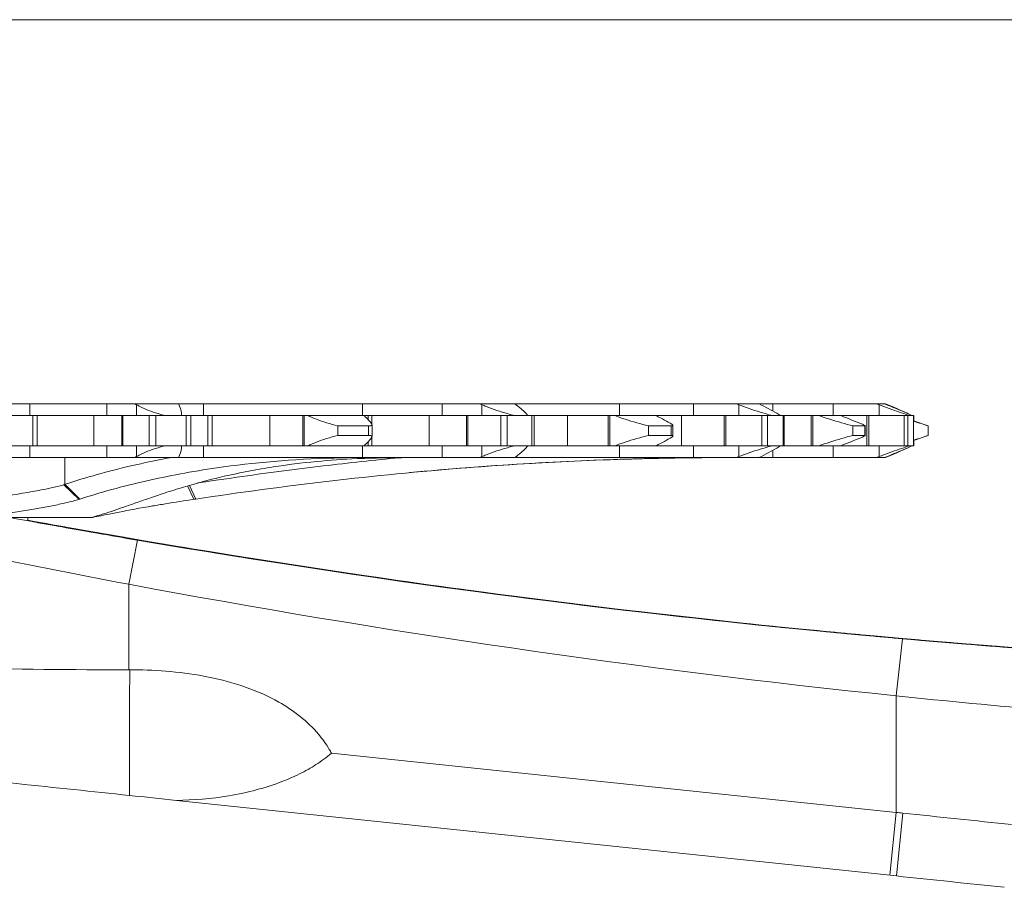
# Model space of a CAD drawing. Units: millimetres. Extents: x -1019 to 9166, y -2559 to 2127.
# Drawn here: x -265 to -203, y 1544 to 1599 of the extents above; entities that cross this region are included whole.
import ezdxf

# ---------------------------------------------------------------- set-up
doc = ezdxf.new("R2010")
doc.units = ezdxf.units.MM

msp = doc.modelspace()

# ---------------------------------------------------------------- linework, layer by layer
at = {"color": 254, "linetype": 'Continuous', "lineweight": 0}
for p, q in [((118.783, 1598.75), (-412.21, 1598.75)), ((-365.457, 1574.45), (-210.228, 1574.45)), ((-264.331, 1574.45), (-264.331, 1573.7)), ((-259.459, 1574.45), (-259.459, 1573.7)), ((-257.578, 1574.392), (-257.677, 1574.45)), ((-257.578, 1574.392), (-257.578, 1573.7)), ((-253.352, 1574.45), (-253.352, 1573.7)), ((-243.302, 1574.45), (-243.302, 1573.7)), ((-238.25, 1574.45), (-238.25, 1573.7)), ((-235.743, 1574.392), (-235.875, 1574.45)), ((-235.743, 1574.392), (-235.743, 1573.7)), ((-227.057, 1574.45), (-227.057, 1573.7)), ((-222.371, 1574.45), (-222.371, 1573.7)), ((-219.51, 1574.392), (-219.66, 1574.45)), ((-219.51, 1574.392), (-219.51, 1573.7)), ((-217.355, 1574.45), (-217.355, 1573.993)), ((-213.544, 1574.45), (-213.544, 1573.7)), ((-210.638, 1574.392), (-210.791, 1574.45)), ((-210.638, 1574.392), (-210.638, 1573.7)), ((-210.089, 1574.392), (-210.228, 1574.45)), ((-210.089, 1574.392), (-210.089, 1574.367)), ((-367.357, 1573.7), (-208.435, 1573.7)), ((-264.139, 1571.8), (-264.139, 1573.7)), ((-263.854, 1573.7), (-263.854, 1571.8)), ((-260.271, 1571.8), (-260.271, 1573.7)), ((-258.51, 1571.8), (-258.51, 1573.7)), ((-258.451, 1571.8), (-258.451, 1573.7)), ((-256.789, 1573.7), (-256.789, 1571.8)), ((-256.368, 1571.8), (-256.368, 1573.7)), ((-254.737, 1573.802), (-254.737, 1573.7)), ((-254.436, 1573.7), (-254.436, 1571.8)), ((-254.143, 1573.7), (-254.143, 1571.8)), ((-253.068, 1571.8), (-253.068, 1573.7)), ((-252.803, 1573.7), (-252.803, 1571.8)), ((-249.155, 1571.8), (-249.155, 1573.7)), ((-247.067, 1571.8), (-247.067, 1573.7)), ((-246.991, 1571.8), (-246.991, 1573.7)), ((-242.935, 1573.455), (-242.935, 1573.7)), ((-242.697, 1573.7), (-242.697, 1573.158)), ((-239.083, 1571.8), (-239.083, 1573.7)), ((-236.726, 1571.8), (-236.726, 1573.7)), ((-236.636, 1571.8), (-236.636, 1573.7)), ((-234.548, 1573.7), (-234.548, 1571.8)), ((-234.145, 1571.8), (-234.145, 1573.7)), ((-232.593, 1573.7), (-232.593, 1571.8)), ((-232.436, 1573.7), (-232.436, 1571.8)), ((-230.331, 1571.8), (-230.331, 1573.7)), ((-227.768, 1571.8), (-227.768, 1573.7)), ((-227.665, 1571.8), (-227.665, 1573.7)), ((-223.136, 1571.8), (-223.136, 1573.7)), ((-220.437, 1571.8), (-220.437, 1573.7)), ((-220.326, 1571.8), (-220.326, 1573.7)), ((-218.04, 1573.7), (-218.04, 1571.8)), ((-217.698, 1571.8), (-217.698, 1573.7)), ((-216.693, 1573.7), (-216.693, 1571.8)), ((-216.636, 1573.7), (-216.636, 1571.8)), ((-214.935, 1571.8), (-214.935, 1573.7)), ((-214.817, 1571.8), (-214.817, 1573.7)), ((-211.41, 1571.8), (-211.41, 1573.7)), ((-211.29, 1571.8), (-211.29, 1573.7)), ((-209.052, 1573.7), (-209.052, 1571.8)), ((-208.809, 1571.8), (-208.809, 1573.7)), ((-208.46, 1573.7), (-208.46, 1571.8)), ((-208.454, 1573.7), (-208.454, 1571.8)), ((-208.435, 1573.361), (-208.435, 1573.7)), ((-244.862, 1572.45), (-244.862, 1573.05)), ((-244.862, 1573.05), (-242.907, 1573.05)), ((-242.907, 1573.05), (-242.907, 1572.45)), ((-242.686, 1573.126), (-242.686, 1572.375)), ((-225.211, 1572.45), (-225.211, 1573.05)), ((-225.211, 1573.05), (-223.774, 1573.05)), ((-223.774, 1573.05), (-223.774, 1572.45)), ((-223.673, 1573.085), (-223.673, 1572.416)), ((-212.303, 1572.45), (-212.303, 1573.05)), ((-212.303, 1573.05), (-211.541, 1573.05)), ((-211.541, 1573.05), (-211.541, 1572.45)), ((-211.516, 1573.059), (-211.516, 1572.442)), ((-208.454, 1573.367), (-207.527, 1573.05)), ((-207.538, 1572.45), (-207.538, 1573.05)), ((-207.538, 1573.05), (-207.527, 1573.05)), ((-207.527, 1572.45), (-207.527, 1573.05)), ((-242.907, 1572.45), (-244.862, 1572.45)), ((-242.697, 1572.342), (-242.697, 1571.8)), ((-223.774, 1572.45), (-225.211, 1572.45)), ((-211.541, 1572.45), (-212.303, 1572.45)), ((-208.454, 1572.133), (-207.527, 1572.45)), ((-207.527, 1572.45), (-207.538, 1572.45)), ((-208.435, 1571.8), (-367.357, 1571.8)), ((-264.331, 1571.05), (-264.331, 1571.8)), ((-259.459, 1571.05), (-259.459, 1571.8)), ((-257.578, 1571.108), (-257.578, 1571.8)), ((-254.737, 1571.8), (-254.737, 1571.698)), ((-253.352, 1571.05), (-253.352, 1571.8)), ((-243.302, 1571.05), (-243.302, 1571.8)), ((-242.935, 1571.8), (-242.935, 1572.046)), ((-238.25, 1571.05), (-238.25, 1571.8)), ((-235.743, 1571.108), (-235.743, 1571.8)), ((-227.057, 1571.05), (-227.057, 1571.8)), ((-222.371, 1571.05), (-222.371, 1571.8)), ((-219.51, 1571.108), (-219.51, 1571.8)), ((-213.544, 1571.05), (-213.544, 1571.8)), ((-210.638, 1571.108), (-210.638, 1571.8)), ((-208.435, 1571.8), (-208.435, 1572.14)), ((-257.677, 1571.05), (-257.578, 1571.108)), ((-235.875, 1571.05), (-235.743, 1571.108)), ((-219.66, 1571.05), (-219.51, 1571.108)), ((-217.355, 1571.05), (-217.355, 1571.508)), ((-210.791, 1571.05), (-210.638, 1571.108)), ((-210.228, 1571.05), (-210.089, 1571.108)), ((-210.089, 1571.108), (-210.089, 1571.133)), ((-210.228, 1571.05), (-365.457, 1571.05)), ((-262.112, 1571.05), (-262.112, 1569.356)), ((-245.104, 1571.019), (-245.13, 1571.05)), ((-245.117, 1571.05), (-245.092, 1571.019)), ((-223.74, 1571.019), (-223.745, 1571.05)), ((-223.724, 1571.05), (-223.719, 1571.019)), ((-261.224, 1568.407), (-262.179, 1569.334)), ((-262.112, 1569.356), (-261.159, 1568.428)), ((-253.957, 1568.407), (-254.361, 1569.253)), ((-254.231, 1569.291), (-253.82, 1568.428)), ((-264.442, 1568.846), (-264.442, 1568.847)), ((-265.541, 1567.25), (-260.445, 1567.25)), ((-264.442, 1567.067), (-264.442, 1567.25)), ((-264.071, 1566.992), (-264.071, 1566.994)), ((-263.692, 1566.93), (-263.692, 1566.922)), ((-260.444, 1567.25), (-260.442, 1567.25)), ((-260.351, 1567.287), (-260.364, 1567.284)), ((-261.79, 1566.598), (-261.773, 1566.574)), ((-261.79, 1566.598), (-261.773, 1566.574)), ((-261.774, 1566.574), (-261.79, 1566.598)), ((-258.721, 1566.037), (-258.718, 1566.06)), ((-258.056, 1563.034), (-257.516, 1565.825)), ((-258.056, 1563.034), (-258.056, 1557.616)), ((-213.836, 1560.018), (-213.835, 1560.032)), ((-209.557, 1555.975), (-209.16, 1559.587)), ((-258.003, 1557.616), (-258.056, 1557.616)), ((-209.557, 1555.975), (-209.557, 1548.601)), ((-245.259, 1552.353), (-209.557, 1548.601)), ((-209.533, 1544.579), (-255.058, 1549.364)), ((-209.557, 1548.601), (-209.952, 1544.623)), ((-209.533, 1544.579), (-209.139, 1548.557))]:
    msp.add_line(p, q, dxfattribs=at)
for start, end in [(91.54541, 95.36709), (90, 90.66926), (100.69902, 100.72041)]:
    msp.add_arc((-219.942, 1353.328), 217.722, start, end, dxfattribs=at)
at = {"color": 254, "linetype": 'Continuous', "lineweight": 0, "extrusion": (0, 0, -1)}
for centre, major_axis, ratio, start_param, end_param in [((-249.164, 1570.897), (-4.999, -0.148), 0.000583, 2.518707, 2.523008), ((-224.548, 1570.897), (-5, -0.103), 0.021382, 1.733655, 1.737955), ((-265.659, 1569.299), (-3.974, -0.318), 0.123651, -2.66384, -2.627433), ((-156.571, 2157.416), (-363.774, -477.336), 0.999926, -0.563489, -0.482181), ((-156.345, 2157.416), (-195.843, -567.298), 0.999746, -0.244661, -0.163354), ((-257.83, 1549.641), (22.701, -2.386), 0.000609, -1.57985, -1.448459), ((-207.145, 1544.579), (-407.358, 42.814), 0.000609, -1.581723, -1.564998)]:
    msp.add_ellipse(centre, major_axis=major_axis, ratio=ratio, start_param=start_param, end_param=end_param, dxfattribs=at)
at = {"color": 254, "linetype": 'Continuous', "lineweight": 0}
for centre, major_axis, ratio, start_param, end_param in [((-239.328, 1570.906), (-4.996, 0.004), 0.028567, -0.537268, -0.53155), ((-224.117, 1570.906), (-5, -0.098), 0.020831, -1.322833, -1.317118), ((-147.451, 2152.917), (0, -600.164), 0.999937, -0.220241, -0.185362), ((-255.69, 1568.303), (-4.809, -1.059), 0.00831, -0.239536, -0.077861), ((-147.461, 2152.753), (0, -600), 0.999983, -0.185388, -0.10368), ((-257.961, 1549.503), (0, -10), 0.007283, -2.517227, -1.588141), ((-187.991, 1747.514), (338.27, -33.832), 0.56695, -1.577847, -1.549572), ((-207.223, 1548.581), (404.309, -42.494), 0.000553, -1.576511, -1.575477), ((-207.15, 1548.557), (411.336, -43.233), 0.000503, -1.575578, -1.558853)]:
    msp.add_ellipse(centre, major_axis=major_axis, ratio=ratio, start_param=start_param, end_param=end_param, dxfattribs=at)
for points, knots in [([(-257.578, 1574.392), (-257.511, 1574.353), (-257.44, 1574.314), (-257.035, 1574.107), (-256.631, 1573.951), (-256.064, 1573.782), (-255.906, 1573.74), (-255.742, 1573.7)], [-0.9861456, -0.9861456, -0.9861456, -0.9861456, -0.9546151, -0.9546151, -0.8149609, -0.8149609, -0.7650119, -0.7650119, -0.7650119, -0.7650119]), ([(-254.742, 1573.7), (-254.737, 1573.75), (-254.735, 1573.8), (-254.747, 1574.045), (-254.816, 1574.248), (-254.932, 1574.45)], [-0.3656604, -0.3656604, -0.3656604, -0.3656604, -0.323403, -0.323403, -0.1624715, -0.1624715, -0.1624715, -0.1624715]), ([(-235.743, 1574.392), (-235.653, 1574.353), (-235.561, 1574.314), (-235.048, 1574.107), (-234.582, 1573.951), (-233.973, 1573.782), (-233.807, 1573.74), (-233.64, 1573.7)], [-0.9861456, -0.9861456, -0.9861456, -0.9861456, -0.9546151, -0.9546151, -0.8149609, -0.8149609, -0.7650119, -0.7650119, -0.7650119, -0.7650119]), ([(-232.837, 1573.7), (-232.878, 1573.75), (-232.922, 1573.8), (-233.153, 1574.045), (-233.39, 1574.248), (-233.667, 1574.45)], [-0.3656604, -0.3656604, -0.3656604, -0.3656604, -0.323403, -0.323403, -0.1624715, -0.1624715, -0.1624715, -0.1624715]), ([(-219.51, 1574.392), (-219.407, 1574.353), (-219.304, 1574.314), (-218.738, 1574.107), (-218.26, 1573.951), (-217.676, 1573.782), (-217.521, 1573.74), (-217.368, 1573.7)], [-0.9861456, -0.9861456, -0.9861456, -0.9861456, -0.9546151, -0.9546151, -0.8149609, -0.8149609, -0.7650119, -0.7650119, -0.7650119, -0.7650119]), ([(-216.849, 1573.7), (-216.932, 1573.75), (-217.017, 1573.8), (-217.441, 1574.045), (-217.822, 1574.248), (-218.228, 1574.45)], [-0.3656604, -0.3656604, -0.3656604, -0.3656604, -0.323403, -0.323403, -0.1624715, -0.1624715, -0.1624715, -0.1624715]), ([(-210.638, 1574.392), (-210.534, 1574.353), (-210.431, 1574.314), (-209.873, 1574.107), (-209.436, 1573.951), (-208.94, 1573.782), (-208.812, 1573.74), (-208.69, 1573.7)], [-0.9861456, -0.9861456, -0.9861456, -0.9861456, -0.9546151, -0.9546151, -0.8149609, -0.8149609, -0.7650119, -0.7650119, -0.7650119, -0.7650119]), ([(-208.512, 1573.7), (-208.627, 1573.75), (-208.743, 1573.8), (-209.315, 1574.045), (-209.798, 1574.248), (-210.29, 1574.45)], [-0.3656604, -0.3656604, -0.3656604, -0.3656604, -0.323403, -0.323403, -0.1624715, -0.1624715, -0.1624715, -0.1624715]), ([(-210.089, 1574.392), (-209.995, 1574.353), (-209.903, 1574.314), (-209.415, 1574.107), (-209.065, 1573.951), (-208.799, 1573.824), (-208.794, 1573.822), (-208.789, 1573.82)], [-0.9861456, -0.9861456, -0.9861456, -0.9861456, -0.9546151, -0.9546151, -0.8149609, -0.8149609, -0.8124643, -0.8124643, -0.8124643, -0.8124643]), ([(-246.737, 1573.7), (-246.576, 1573.624), (-246.4, 1573.549), (-245.803, 1573.317), (-245.334, 1573.171), (-244.862, 1573.05)], [0.0942651, 0.0942651, 0.0942651, 0.0942651, 0.1628713, 0.1628713, 0.3116598, 0.3116598, 0.3116598, 0.3116598]), ([(-227.332, 1573.7), (-227.127, 1573.624), (-226.912, 1573.549), (-226.208, 1573.317), (-225.696, 1573.171), (-225.211, 1573.05)], [0.0942651, 0.0942651, 0.0942651, 0.0942651, 0.1628713, 0.1628713, 0.3116598, 0.3116598, 0.3116598, 0.3116598]), ([(-214.441, 1573.7), (-214.215, 1573.624), (-213.983, 1573.549), (-213.25, 1573.317), (-212.749, 1573.171), (-212.303, 1573.05)], [0.0942651, 0.0942651, 0.0942651, 0.0942651, 0.1628713, 0.1628713, 0.3116598, 0.3116598, 0.3116598, 0.3116598]), ([(-242.696, 1573.156), (-242.683, 1573.135), (-242.683, 1573.116), (-242.707, 1573.085), (-242.731, 1573.072), (-242.805, 1573.055), (-242.854, 1573.05), (-242.907, 1573.05)], [0.01978261, 0.01978261, 0.01978261, 0.01978261, 0.03953502, 0.03953502, 0.0586771, 0.0586771, 0.07781917, 0.07781917, 0.07781917, 0.07781917]), ([(-223.743, 1573.156), (-223.709, 1573.135), (-223.687, 1573.116), (-223.669, 1573.085), (-223.672, 1573.072), (-223.705, 1573.055), (-223.736, 1573.05), (-223.774, 1573.05)], [0.01978261, 0.01978261, 0.01978261, 0.01978261, 0.03953502, 0.03953502, 0.0586771, 0.0586771, 0.07781917, 0.07781917, 0.07781917, 0.07781917]), ([(-211.692, 1573.156), (-211.641, 1573.135), (-211.599, 1573.116), (-211.542, 1573.085), (-211.523, 1573.072), (-211.512, 1573.055), (-211.521, 1573.05), (-211.541, 1573.05)], [0.01978261, 0.01978261, 0.01978261, 0.01978261, 0.03953502, 0.03953502, 0.0586771, 0.0586771, 0.07781917, 0.07781917, 0.07781917, 0.07781917]), ([(-244.862, 1572.45), (-245.334, 1572.33), (-245.803, 1572.183), (-246.4, 1571.952), (-246.576, 1571.876), (-246.737, 1571.8)], [-0.3116598, -0.3116598, -0.3116598, -0.3116598, -0.1628713, -0.1628713, -0.0942651, -0.0942651, -0.0942651, -0.0942651]), ([(-242.907, 1572.45), (-242.854, 1572.45), (-242.805, 1572.446), (-242.731, 1572.428), (-242.707, 1572.415), (-242.683, 1572.385), (-242.683, 1572.365), (-242.696, 1572.344)], [0.23216913, 0.23216913, 0.23216913, 0.23216913, 0.2513112, 0.2513112, 0.27045328, 0.27045328, 0.29020569, 0.29020569, 0.29020569, 0.29020569]), ([(-225.211, 1572.45), (-225.696, 1572.33), (-226.208, 1572.183), (-226.912, 1571.952), (-227.127, 1571.876), (-227.332, 1571.8)], [-0.3116598, -0.3116598, -0.3116598, -0.3116598, -0.1628713, -0.1628713, -0.0942651, -0.0942651, -0.0942651, -0.0942651]), ([(-223.774, 1572.45), (-223.736, 1572.45), (-223.705, 1572.446), (-223.672, 1572.428), (-223.669, 1572.415), (-223.687, 1572.385), (-223.709, 1572.365), (-223.743, 1572.344)], [0.23216913, 0.23216913, 0.23216913, 0.23216913, 0.2513112, 0.2513112, 0.27045328, 0.27045328, 0.29020569, 0.29020569, 0.29020569, 0.29020569]), ([(-212.303, 1572.45), (-212.749, 1572.33), (-213.25, 1572.183), (-213.983, 1571.952), (-214.215, 1571.876), (-214.441, 1571.8)], [-0.3116598, -0.3116598, -0.3116598, -0.3116598, -0.1628713, -0.1628713, -0.0942651, -0.0942651, -0.0942651, -0.0942651]), ([(-211.541, 1572.45), (-211.521, 1572.45), (-211.512, 1572.446), (-211.523, 1572.428), (-211.542, 1572.415), (-211.599, 1572.385), (-211.641, 1572.365), (-211.692, 1572.344)], [0.23216913, 0.23216913, 0.23216913, 0.23216913, 0.2513112, 0.2513112, 0.27045328, 0.27045328, 0.29020569, 0.29020569, 0.29020569, 0.29020569]), ([(-255.742, 1571.8), (-255.906, 1571.761), (-256.064, 1571.718), (-256.631, 1571.55), (-257.035, 1571.394), (-257.44, 1571.186), (-257.511, 1571.147), (-257.578, 1571.108)], [-1.3619799, -1.3619799, -1.3619799, -1.3619799, -1.312031, -1.312031, -1.1723767, -1.1723767, -1.1408462, -1.1408462, -1.1408462, -1.1408462]), ([(-254.932, 1571.05), (-254.816, 1571.253), (-254.747, 1571.455), (-254.735, 1571.7), (-254.737, 1571.75), (-254.742, 1571.8)], [0.1624715, 0.1624715, 0.1624715, 0.1624715, 0.323403, 0.323403, 0.3656604, 0.3656604, 0.3656604, 0.3656604]), ([(-233.64, 1571.8), (-233.807, 1571.761), (-233.973, 1571.718), (-234.582, 1571.55), (-235.048, 1571.394), (-235.561, 1571.186), (-235.653, 1571.147), (-235.743, 1571.108)], [-1.3619799, -1.3619799, -1.3619799, -1.3619799, -1.312031, -1.312031, -1.1723767, -1.1723767, -1.1408462, -1.1408462, -1.1408462, -1.1408462]), ([(-233.667, 1571.05), (-233.39, 1571.253), (-233.153, 1571.455), (-232.922, 1571.7), (-232.878, 1571.75), (-232.837, 1571.8)], [0.1624715, 0.1624715, 0.1624715, 0.1624715, 0.323403, 0.323403, 0.3656604, 0.3656604, 0.3656604, 0.3656604]), ([(-217.368, 1571.8), (-217.521, 1571.761), (-217.676, 1571.718), (-218.26, 1571.55), (-218.738, 1571.394), (-219.304, 1571.186), (-219.407, 1571.147), (-219.51, 1571.108)], [-1.3619799, -1.3619799, -1.3619799, -1.3619799, -1.312031, -1.312031, -1.1723767, -1.1723767, -1.1408462, -1.1408462, -1.1408462, -1.1408462]), ([(-218.228, 1571.05), (-217.822, 1571.253), (-217.441, 1571.455), (-217.017, 1571.7), (-216.932, 1571.75), (-216.849, 1571.8)], [0.1624715, 0.1624715, 0.1624715, 0.1624715, 0.323403, 0.323403, 0.3656604, 0.3656604, 0.3656604, 0.3656604]), ([(-208.69, 1571.8), (-208.812, 1571.761), (-208.94, 1571.718), (-209.436, 1571.55), (-209.873, 1571.394), (-210.431, 1571.186), (-210.534, 1571.147), (-210.638, 1571.108)], [-1.3619799, -1.3619799, -1.3619799, -1.3619799, -1.312031, -1.312031, -1.1723767, -1.1723767, -1.1408462, -1.1408462, -1.1408462, -1.1408462]), ([(-210.29, 1571.05), (-209.798, 1571.253), (-209.315, 1571.455), (-208.743, 1571.7), (-208.627, 1571.75), (-208.512, 1571.8)], [0.1624715, 0.1624715, 0.1624715, 0.1624715, 0.323403, 0.323403, 0.3656604, 0.3656604, 0.3656604, 0.3656604]), ([(-208.789, 1571.68), (-208.794, 1571.678), (-208.799, 1571.676), (-209.065, 1571.55), (-209.415, 1571.394), (-209.903, 1571.186), (-209.995, 1571.147), (-210.089, 1571.108)], [-1.3145275, -1.3145275, -1.3145275, -1.3145275, -1.312031, -1.312031, -1.1723767, -1.1723767, -1.1408462, -1.1408462, -1.1408462, -1.1408462]), ([(-255.396, 1571.05), (-256.265, 1570.891), (-257.114, 1570.714), (-257.942, 1570.52), (-259.392, 1570.18), (-260.777, 1569.79), (-262.112, 1569.356)], [-1.424181, -1.424181, -1.424181, -1.424181, -0.912112, -0.912112, -0.912112, -0.014624, -0.014624, -0.014624, -0.014624]), ([(-261.159, 1568.428), (-259.832, 1568.848), (-257.081, 1569.609), (-251.816, 1570.594), (-247.702, 1570.944), (-245.104, 1571.019)], [0.014624, 0.014624, 0.014624, 0.014624, 0.912112, 1.809601, 3.155834, 3.155834, 3.155834, 3.155834]), ([(-243.634, 1570.982), (-244.515, 1570.94), (-245.373, 1570.879), (-246.202, 1570.8), (-247.148, 1570.709), (-248.057, 1570.595), (-248.932, 1570.459), (-249.188, 1570.419), (-249.442, 1570.378), (-249.693, 1570.335), (-250.62, 1570.175), (-251.509, 1569.99), (-252.351, 1569.788), (-252.978, 1569.638), (-253.579, 1569.478), (-254.155, 1569.313), (-254.355, 1569.255), (-254.551, 1569.197), (-254.745, 1569.139), (-255.159, 1569.014), (-255.561, 1568.886), (-255.95, 1568.757), (-256.284, 1568.646), (-256.609, 1568.536), (-256.924, 1568.426), (-257.202, 1568.33), (-257.472, 1568.235), (-257.733, 1568.142), (-257.989, 1568.052), (-258.237, 1567.964), (-258.478, 1567.88), (-258.712, 1567.798), (-258.938, 1567.72), (-259.157, 1567.647), (-259.391, 1567.569), (-259.616, 1567.497), (-259.834, 1567.431), (-260.011, 1567.379), (-260.183, 1567.33), (-260.351, 1567.287)], [0.672766, 0.672766, 0.672766, 0.672766, 1.193229, 1.193229, 1.193229, 1.78696, 1.78696, 1.78696, 1.961186, 1.961186, 1.961186, 2.605048, 2.605048, 2.605048, 3.0841, 3.0841, 3.0841, 3.249607, 3.249607, 3.249607, 3.60333, 3.60333, 3.60333, 3.908079, 3.908079, 3.908079, 4.176793, 4.176793, 4.176793, 4.43918, 4.43918, 4.43918, 4.693525, 4.693525, 4.693525, 4.963626, 4.963626, 4.963626, 5.182237, 5.182237, 5.182237, 5.182237]), ([(-253.82, 1568.428), (-251.035, 1568.846), (-245.429, 1569.608), (-235.372, 1570.596), (-228.133, 1570.944), (-223.74, 1571.019)], [0.397118, 0.397118, 0.397118, 0.397118, 1.29499, 2.192863, 3.539672, 3.539672, 3.539672, 3.539672]), ([(-240.939, 1571.041), (-242.558, 1570.884), (-244.169, 1570.71), (-245.77, 1570.519), (-248.44, 1570.202), (-251.078, 1569.84), (-253.697, 1569.442)], [-1.797092, -1.797092, -1.797092, -1.797092, -1.29499, -1.29499, -1.29499, -0.457279, -0.457279, -0.457279, -0.457279]), ([(-245.092, 1571.019), (-244.88, 1571.026), (-244.704, 1571.031), (-244.423, 1571.039), (-244.32, 1571.042), (-244.189, 1571.047), (-244.161, 1571.048), (-244.186, 1571.05), (-244.237, 1571.05), (-244.33, 1571.05)], [0, 0, 0, 0, 0.1094738, 0.1094738, 0.2188574, 0.2188574, 0.3281934, 0.3281934, 0.4375067, 0.4375067, 0.4375067, 0.4375067]), ([(-238.364, 1571.05), (-238.865, 1571.05), (-239.381, 1571.05), (-240.395, 1571.046), (-240.894, 1571.042), (-241.939, 1571.031), (-242.357, 1571.022), (-243.026, 1571.007), (-243.358, 1570.995), (-243.62, 1570.983)], [0, 0, 0, 0, 0.1531085, 0.1531085, 0.3062515, 0.3062515, 0.4960014, 0.4960014, 0.749041, 0.749041, 0.749041, 0.749041]), ([(-222.485, 1571.035), (-223.01, 1571.029), (-223.473, 1571.022), (-224.334, 1571.007), (-224.85, 1570.995), (-225.346, 1570.983)], [0.3230882, 0.3230882, 0.3230882, 0.3230882, 0.4957636, 0.4957636, 0.7479474, 0.7479474, 0.7479474, 0.7479474]), ([(-223.719, 1571.019), (-223.575, 1571.022), (-223.433, 1571.024), (-222.017, 1571.046), (-220.894, 1571.05), (-220.231, 1571.05)], [0.0595577, 0.0595577, 0.0595577, 0.0595577, 0.0944203, 0.0944203, 0.4103256, 0.4103256, 0.4103256, 0.4103256]), ([(-262.179, 1569.334), (-262.369, 1569.277), (-262.609, 1569.215), (-262.888, 1569.151), (-263.108, 1569.101), (-263.351, 1569.05), (-263.611, 1568.999), (-264.339, 1568.856), (-265.194, 1568.716), (-266.019, 1568.61), (-266.431, 1568.558), (-266.836, 1568.514), (-267.214, 1568.483), (-267.971, 1568.421), (-268.621, 1568.411), (-269.06, 1568.456)], [-0.8755485, -0.8755485, -0.8755485, -0.8755485, -0.7581562, -0.7581562, -0.7581562, -0.6657751, -0.6657751, -0.6657751, -0.4066695, -0.4066695, -0.4066695, -0.2771167, -0.2771167, -0.2771167, -0.0180111, -0.0180111, -0.0180111, -0.0180111]), ([(-268.649, 1567.252), (-268.293, 1567.263), (-267.428, 1567.314), (-265.399, 1567.545), (-263.796, 1567.819), (-262.6, 1568.061), (-262.31, 1568.124), (-261.72, 1568.263), (-261.441, 1568.338), (-261.224, 1568.407)], [0.1705604, 0.1705604, 0.1705604, 0.1705604, 0.2771167, 0.4066695, 0.6657751, 0.6657751, 0.7581562, 0.7581562, 0.8755485, 0.8755485, 0.8755485, 0.8755485]), ([(-260.442, 1567.252), (-260.379, 1567.263), (-259.827, 1567.369), (-258.107, 1567.722), (-256.296, 1568.033), (-256.026, 1568.079), (-255.147, 1568.224), (-254.534, 1568.32), (-253.957, 1568.407)], [0.1833747, 0.1833747, 0.1833747, 0.1833747, 0.288102, 0.6737078, 0.6737078, 0.7402836, 0.7402836, 0.8886463, 0.8886463, 0.8886463, 0.8886463]), ([(-257.563, 1565.833), (-258.886, 1566.059), (-260.209, 1566.29), (-262.868, 1566.762), (-264.205, 1567.004), (-265.541, 1567.25)], [-0.8105749, -0.8105749, -0.8105749, -0.8105749, -0.4076774, -0.4076774, -0.000001, -0.000001, -0.000001, -0.000001]), ([(-257.369, 1565.833), (-258.692, 1566.059), (-260.014, 1566.29), (-262.371, 1566.708), (-263.407, 1566.895), (-264.442, 1567.085)], [-0.8105749, -0.8105749, -0.8105749, -0.8105749, -0.4076774, -0.4076774, -0.0917202, -0.0917202, -0.0917202, -0.0917202]), ([(-264.071, 1566.994), (-264.187, 1567.015), (-264.218, 1567.02), (-263.915, 1566.963), (-263.369, 1566.862), (-262.586, 1566.72), (-262.149, 1566.641), (-261.909, 1566.598)], [0, 0, 0, 0, 0.1955416, 0.2933124, 0.488854, 0.5866248, 0.6843956, 0.6843956, 0.6843956, 0.6843956]), ([(-264.023, 1566.994), (-264.132, 1567.015), (-264.152, 1567.02), (-263.83, 1566.963), (-263.269, 1566.862), (-262.474, 1566.72), (-262.032, 1566.641), (-261.79, 1566.598)], [0, 0, 0, 0, 0.1955416, 0.2933124, 0.488854, 0.5866248, 0.6843956, 0.6843956, 0.6843956, 0.6843956]), ([(-264.023, 1566.994), (-263.791, 1566.951), (-263.684, 1566.93), (-263.7, 1566.93), (-263.823, 1566.951), (-264.071, 1566.994)], [-7.6479521, -7.6479521, -7.6479521, -7.6479521, -7.2466959, -7.2466959, -6.8454397, -6.8454397, -6.8454397, -6.8454397]), ([(-261.909, 1566.598), (-261.844, 1566.587), (-261.777, 1566.575), (-261.708, 1566.562), (-261.638, 1566.55), (-261.566, 1566.537), (-261.493, 1566.524), (-261.456, 1566.517), (-261.418, 1566.511), (-261.38, 1566.504), (-261.303, 1566.49), (-261.225, 1566.476), (-261.145, 1566.462), (-261.104, 1566.455), (-261.063, 1566.448), (-261.022, 1566.44), (-260.94, 1566.426), (-260.856, 1566.411), (-260.77, 1566.396), (-260.727, 1566.388), (-260.684, 1566.38), (-260.641, 1566.373), (-260.553, 1566.357), (-260.465, 1566.342), (-260.375, 1566.326), (-260.33, 1566.318), (-260.285, 1566.31), (-260.24, 1566.302), (-260.149, 1566.286), (-260.058, 1566.27), (-259.966, 1566.254), (-259.92, 1566.246), (-259.873, 1566.238), (-259.827, 1566.23), (-259.689, 1566.205), (-259.549, 1566.181), (-259.408, 1566.157), (-259.224, 1566.125), (-259.039, 1566.092), (-258.852, 1566.06)], [0, 0, 0, 0, 0.0279387, 0.0279387, 0.0279387, 0.0564094, 0.0564094, 0.0564094, 0.0708038, 0.0708038, 0.0708038, 0.099827, 0.099827, 0.099827, 0.114423, 0.114423, 0.114423, 0.1437041, 0.1437041, 0.1437041, 0.1583594, 0.1583594, 0.1583594, 0.1876577, 0.1876577, 0.1876577, 0.2023298, 0.2023298, 0.2023298, 0.231682, 0.231682, 0.231682, 0.246333, 0.246333, 0.246333, 0.2899951, 0.2899951, 0.2899951, 0.3469188, 0.3469188, 0.3469188, 0.3469188]), ([(-261.79, 1566.598), (-261.724, 1566.587), (-261.656, 1566.575), (-261.587, 1566.562), (-261.516, 1566.55), (-261.444, 1566.537), (-261.37, 1566.524), (-261.332, 1566.517), (-261.294, 1566.511), (-261.256, 1566.504), (-261.178, 1566.49), (-261.099, 1566.476), (-261.018, 1566.462), (-260.978, 1566.455), (-260.937, 1566.448), (-260.895, 1566.44), (-260.812, 1566.426), (-260.727, 1566.411), (-260.641, 1566.396), (-260.598, 1566.388), (-260.555, 1566.38), (-260.511, 1566.373), (-260.423, 1566.357), (-260.334, 1566.342), (-260.244, 1566.326), (-260.199, 1566.318), (-260.154, 1566.31), (-260.109, 1566.302), (-260.018, 1566.286), (-259.926, 1566.27), (-259.833, 1566.254), (-259.787, 1566.246), (-259.741, 1566.238), (-259.694, 1566.23), (-259.555, 1566.205), (-259.415, 1566.181), (-259.274, 1566.157), (-259.09, 1566.125), (-258.904, 1566.092), (-258.718, 1566.06)], [0, 0, 0, 0, 0.0279387, 0.0279387, 0.0279387, 0.0564094, 0.0564094, 0.0564094, 0.0708038, 0.0708038, 0.0708038, 0.099827, 0.099827, 0.099827, 0.114423, 0.114423, 0.114423, 0.1437041, 0.1437041, 0.1437041, 0.1583594, 0.1583594, 0.1583594, 0.1876577, 0.1876577, 0.1876577, 0.2023298, 0.2023298, 0.2023298, 0.231682, 0.231682, 0.231682, 0.246333, 0.246333, 0.246333, 0.2899951, 0.2899951, 0.2899951, 0.3469188, 0.3469188, 0.3469188, 0.3469188]), ([(-258.852, 1566.06), (-251.415, 1564.774), (-243.955, 1563.628), (-228.994, 1561.618), (-221.496, 1560.754), (-213.983, 1560.032)], [-4.530753, -4.530753, -4.530753, -4.530753, -2.265377, -2.265377, 0, 0, 0, 0]), ([(-258.718, 1566.06), (-251.278, 1564.774), (-243.816, 1563.628), (-228.85, 1561.618), (-221.35, 1560.754), (-213.835, 1560.032)], [-4.530753, -4.530753, -4.530753, -4.530753, -2.265377, -2.265377, 0, 0, 0, 0]), ([(-213.983, 1560.032), (-213.633, 1559.998), (-213.284, 1559.965), (-212.585, 1559.899), (-212.236, 1559.867), (-211.713, 1559.818), (-211.539, 1559.802), (-211.018, 1559.754), (-210.67, 1559.723), (-210.15, 1559.676), (-209.976, 1559.661), (-209.457, 1559.614), (-209.111, 1559.584), (-208.592, 1559.539), (-208.42, 1559.524), (-207.903, 1559.479), (-207.559, 1559.45), (-207.043, 1559.406), (-206.871, 1559.391), (-206.357, 1559.348), (-206.015, 1559.32), (-205.502, 1559.278), (-205.331, 1559.264), (-204.905, 1559.229), (-204.65, 1559.209), (-204.31, 1559.182), (-204.225, 1559.175), (-203.97, 1559.155), (-203.801, 1559.141), (-203.546, 1559.121), (-203.462, 1559.115), (-203.208, 1559.095), (-203.038, 1559.082), (-202.784, 1559.062), (-202.699, 1559.055), (-202.445, 1559.036), (-202.275, 1559.023), (-201.935, 1558.997), (-201.765, 1558.984), (-201.595, 1558.971)], [0, 0, 0, 0, 0.105395, 0.105395, 0.210514, 0.210514, 0.262965, 0.262965, 0.367641, 0.367641, 0.419862, 0.419862, 0.52406, 0.52406, 0.576033, 0.576033, 0.679721, 0.679721, 0.731436, 0.731436, 0.834602, 0.834602, 0.886048, 0.886048, 0.963042, 0.963042, 0.988657, 0.988657, 1.039814, 1.039814, 1.065355, 1.065355, 1.116473, 1.116473, 1.142068, 1.142068, 1.193331, 1.193331, 1.24469, 1.24469, 1.24469, 1.24469]), ([(-213.835, 1560.032), (-213.485, 1559.998), (-213.135, 1559.965), (-212.437, 1559.899), (-212.088, 1559.867), (-211.565, 1559.818), (-211.391, 1559.802), (-210.869, 1559.754), (-210.522, 1559.723), (-210.001, 1559.676), (-209.828, 1559.661), (-209.309, 1559.614), (-208.963, 1559.584), (-208.444, 1559.539), (-208.272, 1559.524), (-207.755, 1559.479), (-207.411, 1559.45), (-206.896, 1559.406), (-206.724, 1559.391), (-206.21, 1559.348), (-205.868, 1559.32), (-205.355, 1559.278), (-205.185, 1559.264), (-204.759, 1559.229), (-204.504, 1559.209), (-204.164, 1559.182), (-204.079, 1559.175), (-203.825, 1559.155), (-203.655, 1559.141), (-203.401, 1559.121), (-203.317, 1559.115), (-203.063, 1559.095), (-202.894, 1559.082), (-202.64, 1559.062), (-202.555, 1559.055), (-202.301, 1559.036), (-202.131, 1559.023), (-201.792, 1558.997), (-201.622, 1558.984), (-201.452, 1558.971)], [0, 0, 0, 0, 0.105395, 0.105395, 0.210514, 0.210514, 0.262965, 0.262965, 0.367641, 0.367641, 0.419862, 0.419862, 0.52406, 0.52406, 0.576033, 0.576033, 0.679721, 0.679721, 0.731436, 0.731436, 0.834602, 0.834602, 0.886048, 0.886048, 0.963042, 0.963042, 0.988657, 0.988657, 1.039814, 1.039814, 1.065355, 1.065355, 1.116473, 1.116473, 1.142068, 1.142068, 1.193331, 1.193331, 1.24469, 1.24469, 1.24469, 1.24469]), ([(-190.691, 1558.25), (-193.77, 1558.425), (-196.849, 1558.624), (-203.006, 1559.07), (-206.083, 1559.316), (-209.16, 1559.587)], [-1.85296, -1.85296, -1.85296, -1.85296, -0.92648, -0.92648, 0, 0, 0, 0]), ([(-190.515, 1558.25), (-193.591, 1558.425), (-196.668, 1558.624), (-202.822, 1559.07), (-205.899, 1559.316), (-208.975, 1559.587)], [-1.85296, -1.85296, -1.85296, -1.85296, -0.92648, -0.92648, 0, 0, 0, 0]), ([(-258.056, 1557.616), (-261.578, 1557.626), (-265.232, 1557.664), (-273.408, 1557.809), (-277.96, 1557.928), (-284.082, 1558.122), (-285.652, 1558.174), (-287.217, 1558.228)], [0.201861, 0.201861, 0.201861, 0.201861, 1.242243, 1.242243, 2.484485, 2.484485, 2.912961, 2.912961, 2.912961, 2.912961]), ([(-245.259, 1552.353), (-245.302, 1552.432), (-245.346, 1552.51), (-245.599, 1552.936), (-245.84, 1553.266), (-246.408, 1553.938), (-246.807, 1554.326), (-247.675, 1555.022), (-248.142, 1555.329), (-249.889, 1556.321), (-251.429, 1556.843), (-254.612, 1557.488), (-256.254, 1557.617), (-257.837, 1557.617), (-257.92, 1557.617), (-258.003, 1557.616)], [1.903703, 1.903703, 1.903703, 1.903703, 1.928435, 1.928435, 2.039804, 2.039804, 2.192451, 2.192451, 2.345097, 2.345097, 2.79534, 2.79534, 3.245582, 3.245582, 3.270371, 3.270371, 3.270371, 3.270371]), ([(-255.058, 1549.364), (-253.986, 1549.377), (-252.844, 1549.468), (-250.551, 1549.852), (-249.407, 1550.16), (-248.057, 1550.676), (-247.662, 1550.846), (-246.907, 1551.22), (-246.548, 1551.424), (-245.905, 1551.837), (-245.568, 1552.084), (-245.259, 1552.353)], [0.026597, 0.026597, 0.026597, 0.026597, 0.346235, 0.346235, 0.692471, 0.692471, 0.823361, 0.823361, 0.954251, 0.954251, 1.094361, 1.094361, 1.094361, 1.094361])]:
    msp.add_open_spline(points, degree=3, knots=knots, dxfattribs=at)
for points in [[(-242.696, 1573.156), (-242.81, 1573.333), (-242.982, 1573.516), (-243.197, 1573.7)], [(-223.743, 1573.156), (-224.028, 1573.333), (-224.364, 1573.516), (-224.731, 1573.7)], [(-211.692, 1573.156), (-212.118, 1573.333), (-212.581, 1573.516), (-213.06, 1573.7)], [(-208.454, 1573.359), (-208.118, 1573.245), (-207.806, 1573.141), (-207.538, 1573.05)], [(-243.197, 1571.8), (-242.982, 1571.984), (-242.81, 1572.167), (-242.696, 1572.344)], [(-224.731, 1571.8), (-224.364, 1571.984), (-224.028, 1572.167), (-223.743, 1572.344)], [(-213.06, 1571.8), (-212.581, 1571.984), (-212.118, 1572.167), (-211.692, 1572.344)], [(-207.538, 1572.45), (-207.806, 1572.36), (-208.118, 1572.255), (-208.454, 1572.142)], [(-241.733, 1570.963), (-241.733, 1570.963), (-241.733, 1570.963), (-241.733, 1570.963)], [(-225.374, 1570.982), (-225.52, 1570.979), (-225.667, 1570.975), (-225.814, 1570.971)], [(-261.224, 1568.407), (-261.203, 1568.414), (-261.181, 1568.421), (-261.159, 1568.428)], [(-253.957, 1568.407), (-253.911, 1568.414), (-253.866, 1568.421), (-253.82, 1568.428)], [(-264.096, 1566.997), (-264.089, 1566.997), (-264.081, 1566.996), (-264.071, 1566.994)], [(-272.487, 1551.195), (-267.526, 1550.674), (-262.661, 1550.163), (-258.034, 1549.676)]]:
    msp.add_open_spline(points, degree=3, dxfattribs=at)

doc.saveas('drawing.dxf')
